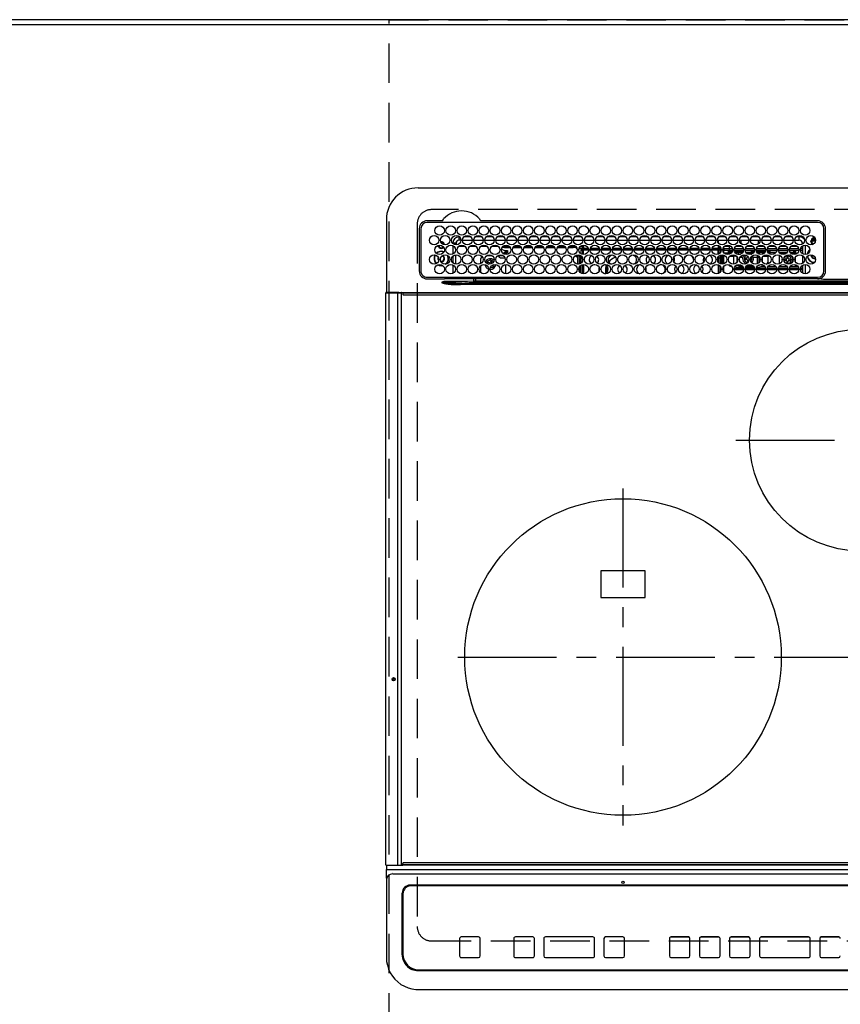
# Model space of a CAD drawing. Extents: x 0 to 26473, y -25 to 8845.
# Drawn here: x 2712 to 3231, y 6735 to 7357 of the extents above; entities that cross this region are included whole.
import ezdxf

# ---------------------------------------------------------------- set-up
doc = ezdxf.new("R2010")
doc.units = 0
doc.header["$LTSCALE"] = 50
doc.header["$MEASUREMENT"] = 0
doc.linetypes.add('CENTER', pattern=[2, 1.25, -0.25, 0.25, -0.25])
doc.linetypes.add('DASHED', pattern=[0.75, 0.5, -0.25])
doc.layers.get('DEFPOINTS').update_dxf_attribs({"color": 146, "linetype": 'CONTINUOUS'})
for name, color, linetype in [('111-壁仕上', 3, 'CONTINUOUS'), ('126-甲板', 2, 'CONTINUOUS'), ('150-機器', 8, 'CONTINUOUS')]:
    doc.layers.add(name, color=color, linetype=linetype)

# ---------------------------------------------------------------- blocks, each defined once
blk = doc.blocks.new('HT-F6S_H2')
at = {"layer": '126-甲板', "linetype": 'DASHED'}
for p, q in [((271, 282.65), (-271, 282.65)), ((-280, 273.65), (-280, -170.35)), ((-271, -179.35), (271, -179.35))]:
    blk.add_line(p, q, dxfattribs=at)
for centre, start, end in [((-271, 273.65), 90, 180), ((-271, -170.35), 180, 270)]:
    blk.add_arc(centre, 9, start, end, dxfattribs=at)
at = {"layer": '150-機器', "color": 13, "linetype": 'Continuous'}
for p, q in [((-279.5, 296.38), (279.5, 296.38)), ((-299.5, 276.38), (-299.5, 230.38)), ((-264.26, 275.6), (-273.7, 275.6)), ((-27, 274.58), (-273.7, 274.58)), ((-264.18, 275.6), (-264.26, 275.6)), ((-264.1, 275.61), (-264.18, 275.6)), ((-243.44, 274.58), (-243.41, 274.7)), ((-239.74, 275.6), (-239.9, 275.61)), ((-27, 275.6), (-239.74, 275.6)), ((-278.72, 270.58), (-278.72, 243.88)), ((-277.7, 270.58), (-277.7, 243.88)), ((-23, 243.88), (-23, 270.58)), ((-22, 243.88), (-21.98, 270.58)), ((-255.6, 261.38), (-257.6, 261.38)), ((-257.6, 261.38), (-257.6, 261.34)), ((-255.6, 260.34), (-255.6, 261.38)), ((-255.3, 262.43), (-255.3, 260.33)), ((-253.6, 263.38), (-253.6, 265.38)), ((-253.16, 265.38), (-253.6, 265.38)), ((-252.35, 263.38), (-253.6, 263.38)), ((-251.35, 263.38), (-245.35, 263.38)), ((-246.16, 265.38), (-250.54, 265.38)), ((-244.35, 263.38), (-238.35, 263.38)), ((-239.16, 265.38), (-243.54, 265.38)), ((-237.35, 263.38), (-231.35, 263.38)), ((-232.16, 265.38), (-236.54, 265.38)), ((-230.35, 263.38), (-224.35, 263.38)), ((-225.16, 265.38), (-229.54, 265.38)), ((-223.35, 263.38), (-217.35, 263.38)), ((-218.16, 265.38), (-222.54, 265.38)), ((-216.35, 263.38), (-210.35, 263.38)), ((-211.16, 265.38), (-215.54, 265.38)), ((-209.35, 263.38), (-203.35, 263.38)), ((-204.16, 265.38), (-208.54, 265.38)), ((-202.35, 263.38), (-196.35, 263.38)), ((-197.16, 265.38), (-201.54, 265.38)), ((-195.35, 263.38), (-189.35, 263.38)), ((-190.16, 265.38), (-194.54, 265.38)), ((-188.35, 263.38), (-182.35, 263.38)), ((-183.16, 265.38), (-187.54, 265.38)), ((-181.35, 263.38), (-175.35, 263.38)), ((-176.16, 265.38), (-180.54, 265.38)), ((-174.35, 263.38), (-168.35, 263.38)), ((-169.16, 265.38), (-173.54, 265.38)), ((-167.35, 263.38), (-161.35, 263.38)), ((-162.16, 265.38), (-166.54, 265.38)), ((-160.35, 263.38), (-154.35, 263.38)), ((-155.16, 265.38), (-159.54, 265.38)), ((-153.35, 263.38), (-147.35, 263.38)), ((-148.16, 265.38), (-152.54, 265.38)), ((-146.35, 263.38), (-140.35, 263.38)), ((-141.16, 265.38), (-145.54, 265.38)), ((-139.35, 263.38), (-133.35, 263.38)), ((-134.16, 265.38), (-138.54, 265.38)), ((-132.35, 263.38), (-126.35, 263.38)), ((-127.16, 265.38), (-131.54, 265.38)), ((-125.35, 263.38), (-119.35, 263.38)), ((-120.16, 265.38), (-124.54, 265.38)), ((-118.35, 263.38), (-112.35, 263.38)), ((-113.16, 265.38), (-117.54, 265.38)), ((-111.35, 263.38), (-105.35, 263.38)), ((-106.16, 265.38), (-110.54, 265.38)), ((-104.35, 263.38), (-98.35, 263.38)), ((-99.16, 265.38), (-103.54, 265.38)), ((-97.35, 263.38), (-91.35, 263.38)), ((-92.16, 265.38), (-96.54, 265.38)), ((-90.35, 263.38), (-84.35, 263.38)), ((-89.85, 263.38), (-89.85, 261.67)), ((-85.16, 265.38), (-89.54, 265.38)), ((-83.35, 263.38), (-77.35, 263.38)), ((-78.16, 265.38), (-82.54, 265.38)), ((-76.35, 263.38), (-70.35, 263.38)), ((-71.16, 265.38), (-75.54, 265.38)), ((-75.4, 261.14), (-75.4, 263.38)), ((-69.35, 263.38), (-63.35, 263.38)), ((-64.16, 265.38), (-68.54, 265.38)), ((-64.6, 263.38), (-64.6, 260.89)), ((-63.6, 263.38), (-63.6, 262.13)), ((-62.35, 263.38), (-56.35, 263.38)), ((-57.16, 265.38), (-61.54, 265.38)), ((-55.35, 263.38), (-49.35, 263.38)), ((-50.16, 265.38), (-54.54, 265.38)), ((-48.35, 263.38), (-42.35, 263.38)), ((-43.16, 265.38), (-47.54, 265.38)), ((-41.35, 263.38), (-38.6, 263.38)), ((-38.6, 265.38), (-40.54, 265.38)), ((-38.6, 263.38), (-38.6, 265.38)), ((-36.6, 261.38), (-36.6, 260.89)), ((-36.6, 261.38), (-36.07, 261.38)), ((-28.43, 262.65), (-31.41, 262.65)), ((-31.38, 263), (-31.16, 263)), ((-31.16, 262.2), (-31.38, 262.2)), ((-31.16, 263), (-30.75, 263)), ((-30.75, 262.2), (-31.16, 262.2)), ((-28.37, 263.65), (-30.46, 263.65)), ((-29.4, 264.76), (-29.4, 264.98)), ((-29.4, 264.35), (-29.4, 264.76)), ((-29.4, 264.65), (-28.66, 264.65)), ((-28.6, 264.35), (-28.52, 264.33)), ((-257.6, 259.95), (-257.6, 254.5)), ((-249.63, 259.25), (-254.07, 259.25)), ((-242.63, 259.25), (-247.07, 259.25)), ((-235.63, 259.25), (-240.07, 259.25)), ((-228.63, 259.25), (-233.07, 259.25)), ((-226.8, 257.69), (-226.8, 257.77)), ((-226.8, 257.69), (-224.8, 256.79)), ((-224.8, 258.75), (-226.43, 258.75)), ((-221.63, 259.25), (-226.07, 259.25)), ((-225.73, 254.89), (-224.5, 255.98)), ((-224.8, 259.25), (-224.8, 258.75)), ((-224.8, 258.75), (-221.27, 258.75)), ((-224.8, 256.79), (-223.3, 256.79)), ((-224.5, 256.79), (-224.5, 255.98)), ((-223.3, 255.87), (-224.5, 255.87)), ((-224.5, 254.3), (-224.5, 255.87)), ((-224, 255.43), (-223.3, 255.43)), ((-224, 254.23), (-224, 255.43)), ((-223.3, 256.79), (-223.2, 256.78)), ((-223.3, 255.43), (-223.3, 255.87)), ((-223.3, 255.87), (-223.2, 255.87)), ((-223.2, 255.43), (-223.3, 255.43)), ((-223.2, 256.78), (-223.11, 256.77)), ((-223.2, 255.87), (-223.11, 255.89)), ((-223.11, 255.44), (-223.2, 255.43)), ((-223.11, 256.77), (-223.02, 256.75)), ((-223.11, 255.89), (-223.02, 255.91)), ((-223.02, 255.46), (-223.11, 255.44)), ((-223.02, 256.75), (-222.95, 256.72)), ((-223.02, 255.91), (-222.95, 255.94)), ((-222.95, 255.49), (-223.02, 255.46)), ((-222.95, 256.72), (-222.88, 256.69)), ((-222.95, 255.94), (-222.88, 255.97)), ((-222.88, 255.53), (-222.95, 255.49)), ((-222.88, 256.69), (-222.84, 256.65)), ((-222.88, 255.97), (-222.84, 256.01)), ((-222.84, 255.57), (-222.88, 255.53)), ((-222.84, 256.65), (-222.81, 256.6)), ((-222.84, 256.01), (-222.81, 256.05)), ((-222.81, 255.61), (-222.84, 255.57)), ((-222.81, 256.6), (-222.8, 256.56)), ((-222.81, 256.05), (-222.8, 256.1)), ((-222.8, 255.65), (-222.81, 255.61)), ((-222.8, 255.65), (-222.8, 256.56)), ((-219.43, 258.75), (-214.27, 258.75)), ((-214.63, 259.25), (-219.07, 259.25)), ((-212.43, 258.75), (-207.27, 258.75)), ((-207.63, 259.25), (-212.07, 259.25)), ((-205.43, 258.75), (-200.27, 258.75)), ((-200.63, 259.25), (-205.07, 259.25)), ((-198.43, 258.75), (-193.27, 258.75)), ((-193.63, 259.25), (-198.07, 259.25)), ((-191.43, 258.75), (-186.27, 258.75)), ((-186.63, 259.25), (-191.07, 259.25)), ((-184.43, 258.75), (-181.4, 258.75)), ((-179.63, 259.25), (-184.07, 259.25)), ((-181.4, 258.75), (-181.4, 259.25)), ((-179.4, 258.75), (-181.4, 258.75)), ((-179.4, 258.96), (-179.4, 258.75)), ((-179.4, 258.12), (-179.4, 258.75)), ((-179.4, 258.57), (-179.39, 258.52)), ((-179.39, 258.08), (-179.4, 258.12)), ((-179.39, 258.52), (-179.36, 258.48)), ((-179.36, 258.04), (-179.39, 258.08)), ((-179.36, 258.48), (-179.32, 258.44)), ((-179.32, 258), (-179.36, 258.04)), ((-179.32, 258.44), (-179.25, 258.41)), ((-179.25, 257.96), (-179.32, 258)), ((-179.25, 258.41), (-179.18, 258.38)), ((-179.18, 257.93), (-179.25, 257.96)), ((-179.18, 258.38), (-179.09, 258.36)), ((-179.09, 257.91), (-179.18, 257.93)), ((-179.09, 258.36), (-179.07, 258.36)), ((-179, 257.9), (-179.09, 257.91)), ((-178.93, 257.9), (-179, 257.9)), ((-175.77, 257.9), (-177.77, 257.9)), ((-177.64, 258.34), (-175.3, 258.34)), ((-174.85, 259.25), (-177.07, 259.25)), ((-176.45, 254.69), (-176.45, 256.95)), ((-176.45, 256.95), (-175.45, 256.95)), ((-175.7, 259.25), (-175.7, 258.34)), ((-175.45, 257.95), (-175.45, 256.95)), ((-171.94, 257.95), (-175.45, 257.95)), ((-175.45, 254.29), (-175.45, 256.95)), ((-171.86, 256.95), (-175.45, 256.95)), ((-174.95, 256.35), (-175.35, 256.35)), ((-175.35, 256.35), (-175.35, 254.27)), ((-175.3, 257.95), (-175.3, 258.34)), ((-175.3, 258.34), (-174.85, 258.14)), ((-174.95, 254.23), (-174.95, 256.35)), ((-174.85, 256.35), (-174.95, 256.35)), ((-174.85, 260.23), (-174.85, 258.35)), ((-174.85, 257.95), (-174.85, 258.35)), ((-174.85, 258.35), (-172.07, 258.35)), ((-174.85, 256.35), (-174.85, 256.95)), ((-164.86, 256.95), (-170.84, 256.95)), ((-164.94, 257.95), (-170.76, 257.95)), ((-170.63, 258.35), (-165.07, 258.35)), ((-157.86, 256.95), (-163.84, 256.95)), ((-157.94, 257.95), (-163.76, 257.95)), ((-163.63, 258.35), (-158.07, 258.35)), ((-150.86, 256.95), (-156.84, 256.95)), ((-150.94, 257.95), (-156.76, 257.95)), ((-156.63, 258.35), (-151.07, 258.35)), ((-143.86, 256.95), (-149.84, 256.95)), ((-143.94, 257.95), (-149.76, 257.95)), ((-149.63, 258.35), (-144.07, 258.35)), ((-136.86, 256.95), (-142.84, 256.95)), ((-136.94, 257.95), (-142.76, 257.95)), ((-142.63, 258.35), (-137.07, 258.35)), ((-129.86, 256.95), (-135.84, 256.95)), ((-129.94, 257.95), (-135.76, 257.95)), ((-135.63, 258.35), (-130.07, 258.35)), ((-122.86, 256.95), (-128.84, 256.95)), ((-122.94, 257.95), (-128.76, 257.95)), ((-128.63, 258.35), (-123.07, 258.35)), ((-115.86, 256.95), (-121.84, 256.95)), ((-115.94, 257.95), (-121.76, 257.95)), ((-121.63, 258.35), (-116.07, 258.35)), ((-108.86, 256.95), (-114.84, 256.95)), ((-108.94, 257.95), (-114.76, 257.95)), ((-114.63, 258.35), (-109.07, 258.35)), ((-101.86, 256.95), (-107.84, 256.95)), ((-101.94, 257.95), (-107.76, 257.95)), ((-107.63, 258.35), (-102.07, 258.35)), ((-94.86, 256.95), (-100.84, 256.95)), ((-94.94, 257.95), (-100.76, 257.95)), ((-100.63, 258.35), (-95.07, 258.35)), ((-89.25, 256.95), (-93.84, 256.95)), ((-89.25, 257.95), (-93.76, 257.95)), ((-93.63, 258.35), (-89.85, 258.35)), ((-89.85, 260.06), (-89.85, 258.35)), ((-88.63, 259.25), (-89.85, 259.25)), ((-89.85, 258.65), (-88.21, 258.65)), ((-89.85, 258.35), (-89.85, 257.95)), ((-89.85, 256.35), (-89.85, 256.95)), ((-89.85, 256.35), (-89.75, 256.35)), ((-89.75, 256.35), (-89.35, 256.35)), ((-89.75, 254.44), (-89.75, 256.35)), ((-89.35, 256.35), (-89.35, 254.63)), ((-89.25, 255.16), (-89.35, 255.16)), ((-89.25, 257.95), (-89.25, 256.95)), ((-89.25, 254.69), (-89.25, 256.95)), ((-88.25, 256.95), (-89.25, 256.95)), ((-88.54, 257.65), (-87.88, 257.65)), ((-88.25, 255.73), (-88.25, 256.95)), ((-86.83, 257.55), (-86.5, 257.55)), ((-86.82, 257.65), (-86.2, 257.65)), ((-86.5, 257.55), (-86.5, 255.82)), ((-86.49, 258.65), (-86.32, 258.65)), ((-86.2, 258.15), (-82.7, 258.15)), ((-86.2, 258.15), (-86.2, 256.85)), ((-82.7, 256.85), (-86.2, 256.85)), ((-81.63, 259.25), (-86.07, 259.25)), ((-83.5, 255.16), (-86.02, 255.16)), ((-83.5, 256.85), (-83.5, 256.31)), ((-83.5, 256.31), (-83.5, 255.62)), ((-83.5, 256.31), (-80.99, 256.31)), ((-83.5, 255.62), (-81.32, 255.62)), ((-83.5, 255.62), (-83.5, 254.25)), ((-82.7, 258.15), (-82.7, 259.25)), ((-82.7, 256.85), (-82.7, 258.15)), ((-82.7, 258.15), (-81, 258.15)), ((-80.87, 256.85), (-82.7, 256.85)), ((-73.87, 256.85), (-79.83, 256.85)), ((-79.7, 258.15), (-74, 258.15)), ((-76.4, 259.25), (-79.07, 259.25)), ((-77.98, 256.81), (-78.09, 256.85)), ((-77.76, 256.71), (-77.98, 256.81)), ((-77.76, 256.71), (-77.76, 256.85)), ((-77.76, 255.89), (-77.76, 256.71)), ((-77.76, 254.72), (-77.76, 255.89)), ((-77.04, 256.85), (-77.04, 256.57)), ((-77.04, 256.57), (-77.04, 255.75)), ((-77.04, 256.57), (-73.92, 256.57)), ((-77.04, 255.75), (-77.04, 254.42)), ((-77.04, 255.75), (-74.24, 255.75)), ((-76.4, 259.25), (-76.4, 260.19)), ((-75.67, 259.98), (-76.4, 259.25)), ((-74.63, 259.25), (-76.4, 259.25)), ((-66.87, 256.85), (-72.83, 256.85)), ((-72.7, 258.15), (-67, 258.15)), ((-68.9, 255.65), (-72.4, 255.65)), ((-67.63, 259.25), (-72.07, 259.25)), ((-71.81, 254.95), (-71, 255.05)), ((-68.9, 256.85), (-68.9, 256.57)), ((-68.9, 256.57), (-68.9, 255.75)), ((-68.9, 256.57), (-66.92, 256.57)), ((-68.9, 255.75), (-68.9, 254.42)), ((-68.9, 255.75), (-67.24, 255.75)), ((-59.87, 256.85), (-65.83, 256.85)), ((-65.78, 256.57), (-64.96, 256.57)), ((-65.7, 258.15), (-60, 258.15)), ((-65.46, 255.75), (-64.96, 255.75)), ((-63.6, 259.25), (-65.07, 259.25)), ((-64.96, 256.57), (-64.96, 256.85)), ((-64.96, 255.75), (-64.96, 256.57)), ((-64.96, 255.09), (-64.96, 255.75)), ((-63.6, 259.25), (-64.24, 259.89)), ((-64.24, 256.85), (-64.24, 256.71)), ((-64.02, 256.81), (-64.24, 256.71)), ((-64.24, 256.71), (-64.24, 255.89)), ((-64.24, 255.89), (-64.24, 254.72)), ((-63.91, 256.85), (-64.02, 256.81)), ((-63.6, 260.13), (-63.6, 259.25)), ((-60.63, 259.25), (-63.6, 259.25)), ((-62.1, 256.85), (-62.1, 256.31)), ((-62.1, 256.31), (-62.1, 255.62)), ((-62.1, 256.31), (-59.99, 256.31)), ((-62.1, 255.62), (-60.32, 255.62)), ((-62.1, 255.62), (-62.1, 254.32)), ((-52.87, 256.85), (-58.83, 256.85)), ((-58.71, 256.31), (-58.5, 256.31)), ((-58.7, 258.15), (-53, 258.15)), ((-58.5, 256.85), (-58.5, 256.31)), ((-58.5, 256.65), (-58.25, 256.65)), ((-58.5, 256.31), (-58.5, 255.82)), ((-58.25, 255.65), (-58.4, 255.65)), ((-58.25, 255.65), (-58.25, 256.65)), ((-58.25, 256.65), (-57.25, 256.65)), ((-57.25, 255.65), (-58.25, 255.65)), ((-53.63, 259.25), (-58.07, 259.25)), ((-57.25, 256.65), (-57.25, 255.65)), ((-52.91, 256.65), (-57.25, 256.65)), ((-57.25, 255.65), (-53.3, 255.65)), ((-45.87, 256.85), (-51.83, 256.85)), ((-45.91, 256.65), (-51.79, 256.65)), ((-51.7, 258.15), (-46, 258.15)), ((-51.4, 255.65), (-46.3, 255.65)), ((-51.07, 255.63), (-51.13, 255.65)), ((-46.63, 259.25), (-51.07, 259.25)), ((-51.03, 255.57), (-51.07, 255.63)), ((-51.01, 255.46), (-51.03, 255.57)), ((-51, 255.32), (-51.01, 255.46)), ((-51, 255.15), (-51, 255.32)), ((-51, 255.14), (-51, 255.15)), ((-46.69, 255.15), (-51, 255.15)), ((-38.87, 256.85), (-44.83, 256.85)), ((-42, 256.65), (-44.79, 256.65)), ((-44.7, 258.15), (-39, 258.15)), ((-44.4, 255.65), (-42, 255.65)), ((-39.63, 259.25), (-44.07, 259.25)), ((-41, 255.15), (-44.01, 255.15)), ((-42, 255.65), (-42, 256.65)), ((-42, 256.65), (-41, 256.65)), ((-41, 255.65), (-42, 255.65)), ((-41, 256.65), (-41, 255.65)), ((-41, 255.65), (-41, 255.15)), ((-41, 254.35), (-41, 255.15)), ((-36.6, 256.85), (-37.83, 256.85)), ((-37.7, 258.15), (-36.6, 258.15)), ((-36.6, 259.25), (-37.07, 259.25)), ((-36.6, 259.66), (-36.6, 254.79)), ((-34.6, 254.24), (-34.6, 260.22)), ((-266.55, 251.75), (-266.51, 252.1)), ((-266.42, 251.08), (-266.55, 251.75)), ((-266.36, 250.95), (-266.42, 251.08)), ((-264.8, 249.65), (-264.96, 249.66)), ((-257.6, 253.11), (-257.6, 249.14)), ((-255.6, 248.14), (-255.6, 254.12)), ((-238.82, 252.73), (-239.8, 251.75)), ((-239.8, 248.56), (-239.8, 251.75)), ((-235.81, 253.75), (-232.89, 253.75)), ((-235.34, 249.27), (-235.62, 248.52)), ((-234.5, 248.95), (-235.34, 249.27)), ((-233.53, 250.07), (-233.85, 249.23)), ((-232.78, 249.79), (-233.53, 250.07)), ((-233.1, 248.95), (-232.78, 249.79)), ((-227.5, 252.25), (-228.93, 253.68)), ((-228.81, 253.75), (-225.89, 253.75)), ((-227.5, 252.25), (-224.57, 252.25)), ((-225.51, 254.73), (-224.5, 254.73)), ((-179.4, 253.13), (-179.39, 253.17)), ((-179.4, 252.9), (-179.4, 253.13)), ((-179.39, 252.86), (-179.4, 252.9)), ((-179.39, 253.17), (-179.36, 253.22)), ((-179.36, 252.82), (-179.39, 252.86)), ((-179.36, 253.22), (-179.32, 253.26)), ((-179.32, 252.78), (-179.36, 252.82)), ((-179.32, 253.26), (-179.25, 253.29)), ((-179.25, 252.74), (-179.32, 252.78)), ((-179.25, 253.29), (-179.18, 253.32)), ((-179.18, 252.71), (-179.25, 252.74)), ((-179.18, 253.32), (-179.09, 253.34)), ((-179.09, 252.69), (-179.18, 252.71)), ((-179.09, 253.34), (-179, 253.35)), ((-179, 252.68), (-179.09, 252.69)), ((-179, 253.35), (-178.9, 253.36)), ((-178.9, 252.68), (-179, 252.68)), ((-176.45, 253.36), (-178.9, 253.36)), ((-178.9, 253.12), (-178.9, 252.68)), ((-178.9, 253.12), (-178.3, 253.12)), ((-178.8, 252.68), (-178.9, 252.68)), ((-178.8, 252.68), (-178.8, 248.16)), ((-178.3, 248.13), (-178.3, 253.12)), ((-177.3, 253.36), (-177.3, 253.19)), ((-177.3, 253.19), (-176.8, 253.19)), ((-177.3, 252.37), (-177.3, 253.19)), ((-176.8, 252.37), (-177.3, 252.37)), ((-177.3, 252.37), (-177.3, 251.83)), ((-176.8, 251.83), (-177.3, 251.83)), ((-177.3, 248.32), (-177.3, 251.83)), ((-176.8, 253.36), (-176.8, 253.19)), ((-176.8, 253.19), (-176.8, 252.37)), ((-176.8, 252.37), (-176.8, 251.83)), ((-176.8, 251.83), (-176.8, 248.56)), ((-176.45, 251.95), (-176.45, 253.45)), ((-176.45, 248.81), (-176.45, 251.95)), ((-176.45, 251.95), (-175.46, 251.95)), ((-175.45, 250.36), (-175.45, 251.95)), ((-158.3, 250.34), (-159, 249.55)), ((-157.74, 250.86), (-158.3, 250.34)), ((-89.75, 249.33), (-89.75, 252.93)), ((-89.35, 253.36), (-89.35, 248.89)), ((-89.25, 251.95), (-89.25, 253.45)), ((-88.25, 251.95), (-89.25, 251.95)), ((-89.25, 248.81), (-89.25, 251.95)), ((-88.25, 251.95), (-88.25, 253.99)), ((-88.25, 248.27), (-88.25, 251.95)), ((-87.8, 254.09), (-87.8, 248.16)), ((-87.3, 248.13), (-87.3, 254.13)), ((-87, 248.15), (-87, 254.11)), ((-86.5, 254), (-86.5, 248.25)), ((-82.47, 253.25), (-79.9, 253.25)), ((-79.9, 253.25), (-79.9, 254.09)), ((-79.9, 248.16), (-79.9, 253.25)), ((-77.76, 254.37), (-77.76, 254.72)), ((-77.76, 249.62), (-77.76, 252.64)), ((-77.04, 254.42), (-75.79, 254.42)), ((-77.04, 254.42), (-77.04, 254.23)), ((-75.96, 252.6), (-74.26, 252.6)), ((-71.9, 252.05), (-72.8, 252.05)), ((-72.8, 252.05), (-72.8, 251.25)), ((-72.8, 251.25), (-71.9, 251.25)), ((-71.4, 253.41), (-71.4, 252.55)), ((-71.4, 250.75), (-71.4, 249.85)), ((-71.4, 249.85), (-70.64, 249.85)), ((-70.6, 249.93), (-70.6, 250.75)), ((-69.35, 251.25), (-69.2, 251.25)), ((-69.2, 251.25), (-69.2, 252.05)), ((-69.2, 252.05), (-69.2, 252.05)), ((-68.9, 254.42), (-68.9, 254.38)), ((-68.9, 254.42), (-68.79, 254.42)), ((-67.74, 252.6), (-64.96, 252.6)), ((-64.96, 252.6), (-64.96, 253.78)), ((-64.96, 248.47), (-64.96, 252.6)), ((-64.32, 254.65), (-64.35, 254.63)), ((-64.24, 254.72), (-64.32, 254.65)), ((-64.24, 254.72), (-64.24, 254.57)), ((-64.24, 253.26), (-64.24, 252.76)), ((-64.02, 252.87), (-64.24, 252.76)), ((-64.24, 252.76), (-64.24, 248.99)), ((-63.94, 252.91), (-64.02, 252.87)), ((-62.1, 252.33), (-62.1, 249.93)), ((-61.47, 253.25), (-58.5, 253.25)), ((-58.5, 254), (-58.5, 253.25)), ((-58.5, 253.25), (-58.5, 249.55)), ((-58.5, 249.55), (-58.5, 248.46)), ((-51, 248.45), (-51, 253.81)), ((-49.39, 251.23), (-49.37, 251.43)), ((-49.39, 250.66), (-49.39, 251.23)), ((-46.9, 251.35), (-47.8, 251.35)), ((-47.8, 251.35), (-47.8, 250.55)), ((-47.8, 250.55), (-46.9, 250.55)), ((-46.4, 252.75), (-46.4, 251.85)), ((-45.6, 252.75), (-46.4, 252.75)), ((-46.4, 250.05), (-46.4, 249.15)), ((-46.4, 249.15), (-45.6, 249.15)), ((-45.6, 251.85), (-45.6, 252.75)), ((-45.6, 249.15), (-45.6, 250.05)), ((-44.2, 251.35), (-45.1, 251.35)), ((-45.1, 250.55), (-44.2, 250.55)), ((-44.2, 250.55), (-44.2, 251.35)), ((-41, 249.72), (-41, 252.53)), ((-36.6, 253.56), (-36.6, 248.69)), ((-30.75, 253.75), (-30.72, 254.06)), ((-267.09, 247.76), (-266.1, 247.34)), ((-266.85, 247.86), (-266.04, 247.53)), ((-266.1, 247.34), (-264.8, 247.15)), ((-266.04, 247.53), (-264.8, 247.35)), ((-264.8, 247.35), (-264.04, 247.42)), ((-264.8, 247.15), (-263.84, 247.25)), ((-257.6, 247.75), (-257.6, 242.3)), ((-239.8, 242.75), (-239.8, 247.31)), ((-235.62, 248.52), (-234.78, 248.2)), ((-234.78, 248.2), (-234.7, 248.16)), ((-234.7, 248.16), (-234.68, 248.15)), ((-232.69, 247.39), (-232.26, 247.23)), ((-232.26, 247.23), (-232.05, 247.78)), ((-231.47, 247.91), (-231.56, 247.39)), ((-224, 242.03), (-224, 248.02)), ((-178.51, 248.13), (-178.3, 248.13)), ((-178.3, 248.13), (-178.3, 248.13)), ((-177.3, 243.3), (-177.3, 246.76)), ((-176.8, 247.31), (-176.8, 242.75)), ((-176.45, 242.49), (-176.45, 247.57)), ((-175.45, 242.09), (-175.45, 247.97)), ((-175.35, 247.99), (-175.35, 247.4)), ((-175.35, 247.4), (-174.95, 247.4)), ((-175.35, 247.4), (-175.35, 242.07)), ((-174.95, 247.4), (-174.95, 248.03)), ((-174.95, 247.4), (-174.95, 242.03)), ((-168.51, 247.95), (-168.35, 247.95)), ((-168.35, 247.95), (-167.69, 248.02)), ((-160.91, 246.95), (-161.09, 245.72)), ((-160.09, 246.61), (-161.09, 245.72)), ((-161.09, 245.72), (-161.09, 242.23)), ((-160.73, 247.47), (-160.91, 246.95)), ((-160.08, 246.91), (-160.09, 246.61)), ((-160.09, 246.61), (-160.09, 242.97)), ((-133.01, 248.02), (-132.35, 247.95)), ((-132.35, 247.95), (-132.19, 247.95)), ((-89.75, 247.4), (-89.75, 247.82)), ((-89.35, 247.4), (-89.75, 247.4)), ((-89.75, 247.4), (-89.75, 242.24)), ((-89.35, 247.63), (-89.35, 247.4)), ((-89.35, 247.4), (-89.35, 242.43)), ((-89.25, 242.49), (-89.25, 247.57)), ((-88.25, 243.53), (-88.25, 246.52)), ((-86.5, 246.43), (-86.5, 243.62)), ((-81.5, 246.89), (-81.5, 246.79)), ((-81.42, 246.79), (-81.5, 246.79)), ((-78.84, 244.65), (-79.83, 244.65)), ((-79.78, 245.65), (-78.84, 245.65)), ((-79.37, 246.65), (-79.3, 246.65)), ((-79.36, 246.68), (-79.32, 246.66)), ((-79.32, 246.66), (-79.24, 246.62)), ((-78.84, 244.65), (-78.84, 245.65)), ((-78.84, 245.65), (-73.92, 245.65)), ((-73.87, 244.65), (-78.84, 244.65)), ((-77.76, 247.39), (-77.76, 247.89)), ((-74.06, 246.13), (-77.1, 246.13)), ((-77.04, 248.02), (-77.04, 247.22)), ((-77.04, 247.22), (-74.8, 247.22)), ((-66.87, 244.65), (-72.83, 244.65)), ((-72.78, 245.65), (-66.92, 245.65)), ((-67.06, 246.13), (-72.64, 246.13)), ((-71.9, 247.22), (-67.8, 247.22)), ((-59.87, 244.65), (-65.83, 244.65)), ((-65.78, 245.65), (-59.92, 245.65)), ((-64.9, 246.13), (-65.64, 246.13)), ((-64.24, 247.68), (-64.24, 247.39)), ((-62.7, 246.65), (-60.33, 246.65)), ((-62.1, 247.93), (-62.1, 247.88)), ((-62.1, 247.88), (-61.91, 247.88)), ((-60.5, 246.79), (-62.04, 246.79)), ((-60.5, 246.79), (-60.5, 246.89)), ((-60.42, 246.79), (-60.5, 246.79)), ((-52.87, 244.65), (-58.83, 244.65)), ((-58.78, 245.65), (-52.92, 245.65)), ((-58.5, 248.46), (-58.52, 248.25)), ((-58.37, 246.65), (-53.33, 246.65)), ((-45.87, 244.65), (-51.83, 244.65)), ((-51.78, 245.65), (-45.92, 245.65)), ((-51.37, 246.65), (-46.33, 246.65)), ((-51, 246.65), (-51, 247.12)), ((-38.87, 244.65), (-44.83, 244.65)), ((-44.78, 245.65), (-38.92, 245.65)), ((-44.37, 246.65), (-39.33, 246.65)), ((-41, 246.65), (-41, 247.9)), ((-36.6, 244.65), (-37.83, 244.65)), ((-37.78, 245.65), (-36.6, 245.65)), ((-37.37, 246.65), (-36.6, 246.65)), ((-36.6, 247.46), (-36.6, 242.59)), ((-34.6, 242.04), (-34.6, 248.02)), ((-273.7, 239.88), (-27, 239.88)), ((-273.7, 238.85), (-264.45, 238.85)), ((-264.45, 238.85), (-262.84, 238.88)), ((-264.45, 236.88), (-264.45, 236.36)), ((-262.95, 237.38), (-252.59, 237.55)), ((-244.45, 237.52), (-262.95, 236.41)), ((-262.95, 236.41), (-262.95, 237.38)), ((-262.84, 239.79), (-262.84, 239.88)), ((-262.84, 238.88), (-262.84, 239.02)), ((-262.32, 238.88), (-262.84, 238.88)), ((-244.36, 238.88), (-262.32, 238.88)), ((-252.65, 236.24), (-244.37, 236.73)), ((-252.59, 237.55), (-244.45, 237.68)), ((-244.45, 237.68), (-244.45, 237.52)), ((-244.45, 237.68), (-242.95, 237.68)), ((-242.95, 238.88), (-244.36, 238.88)), ((-242.95, 237.68), (-242.95, 238.88)), ((-146.93, 238.88), (-242.95, 238.88)), ((-242.95, 237.56), (-242.95, 237.68)), ((-242.95, 237.68), (-106.9, 237.68)), ((-242.95, 237.56), (242.95, 237.56)), ((-242.95, 237.56), (-242.95, 236.78)), ((242.95, 236.78), (-242.95, 236.78)), ((-239.8, 239.75), (-239.8, 239.88)), ((-239.8, 239.75), (-238.93, 238.88)), ((-224, 238.88), (-224, 239.88)), ((-178.8, 239.88), (-178.8, 238.88)), ((-178.3, 238.88), (-178.3, 239.88)), ((-177.3, 238.88), (-177.3, 239.88)), ((-176.8, 239.88), (-176.8, 238.88)), ((-176.45, 239.18), (-176.45, 239.88)), ((-176.35, 238.98), (-176.35, 238.88)), ((-175.45, 238.85), (-175.45, 239.88)), ((-175.35, 239.88), (-175.35, 238.88)), ((-174.95, 239.88), (-174.95, 238.88)), ((-24.72, 238.88), (-146.93, 238.88)), ((-106.9, 237.68), (0, 237.68)), ((-89.75, 239.88), (-89.75, 238.88)), ((-89.35, 239.88), (-89.35, 238.88)), ((-89.25, 238.85), (-89.25, 239.88)), ((-88.35, 238.98), (-88.35, 238.88)), ((-88.25, 239.18), (-88.25, 239.88)), ((-87.8, 239.88), (-87.8, 238.88)), ((-87.3, 238.88), (-87.3, 239.88)), ((-87, 238.88), (-87, 239.88)), ((-86.5, 239.88), (-86.5, 238.88)), ((-34.6, 239.88), (-34.6, 238.88)), ((-27, 239.88), (-27, 239.78)), ((-27, 239.02), (-27, 238.88)), ((-21.98, 238.79), (0, 238.79)), ((-297.9, 230.38), (-299.6, 230.38)), ((-292.17, 230.38), (-297.9, 230.38)), ((-297.9, 230.08), (-297.9, 230.38)), ((-291.82, 230.38), (-292.17, 230.38)), ((-292.17, 230.08), (-292.17, 230.38)), ((-291.81, 230.38), (-291.82, 230.38)), ((-291.79, 230.37), (-291.82, 230.38)), ((-291.81, 230.38), (-289.1, 230.38)), ((-291.76, 230.35), (-291.79, 230.37)), ((-291.73, 230.33), (-291.76, 230.35)), ((-291.71, 230.29), (-291.73, 230.33)), ((-291.69, 230.24), (-291.71, 230.29)), ((-291.68, 230.19), (-291.69, 230.24)), ((-291.67, 230.14), (-291.68, 230.19)), ((-290.02, 230.37), (-290.05, 230.38)), ((-289.99, 230.35), (-290.02, 230.37)), ((-289.97, 230.33), (-289.99, 230.35)), ((-289.94, 230.29), (-289.97, 230.33)), ((-289.93, 230.24), (-289.94, 230.29)), ((-289.91, 230.19), (-289.93, 230.24)), ((-289.9, 230.14), (-289.91, 230.19)), ((-289.1, 230.38), (289.1, 230.38)), ((-289.1, 230.38), (-289.1, 229.88)), ((-264.42, 236.35), (-264.45, 236.36)), ((-264.45, 236.36), (-264.42, 236.35)), ((-262.94, 236.18), (-264.42, 236.35)), ((-264.42, 236.35), (-263.01, 235.92)), ((-263, 235.95), (-263.01, 235.92)), ((-262.99, 235.98), (-263, 235.95)), ((-262.98, 236.02), (-262.99, 235.98)), ((-262.97, 236.05), (-262.98, 236.02)), ((-262.96, 236.08), (-262.97, 236.05)), ((-262.95, 236.15), (-262.96, 236.12)), ((-262.96, 236.12), (-262.96, 236.08)), ((-262.94, 236.18), (-262.95, 236.15)), ((-252.65, 236.24), (252.65, 236.24)), ((-252.65, 236.24), (-252.65, 235.3)), ((252.65, 235.3), (-252.65, 235.3)), ((-299.9, -131.32), (-299.9, 230.08)), ((-299.9, 230.08), (-297.9, 230.08)), ((-297.9, 230.08), (-292.17, 230.08)), ((-292.17, 230.08), (-291.67, 230.08)), ((-292.17, -131.32), (-292.17, 230.08)), ((-291.67, 230.08), (-291.67, 230.14)), ((-291.67, 230.08), (-289.9, 230.08)), ((-289.9, 230.08), (-289.9, 230.14)), ((-289.9, -131.32), (-289.9, 230.08)), ((289.1, 229.88), (-289.1, 229.88)), ((-289.1, 229.88), (-289.1, 229.18)), ((-288.8, 228.88), (288.8, 228.88)), ((-136, 54.5), (-164, 54.5)), ((-164, 54.5), (-164, 37.5)), ((-136, 37.5), (-136, 54.5)), ((-164, 37.5), (-136, 37.5)), ((-289.1, -131.12), (-289.1, -130.42)), ((288.8, -130.12), (-288.8, -130.12)), ((-299.6, -131.62), (-297.9, -131.62)), ((-299.5, -131.62), (-299.5, -134.29)), ((-299.5, -134.29), (-297.5, -134.29)), ((-299.5, -139.83), (-299.5, -134.29)), ((-297.9, -131.62), (-292.17, -131.62)), ((-297.5, -134.29), (297.5, -134.29)), ((-295.5, -136.14), (-295.52, -136.07)), ((-292.17, -131.32), (-292.17, -131.62)), ((-292.17, -131.62), (-291.82, -131.62)), ((-291.82, -131.62), (-291.81, -131.62)), ((-291.79, -131.62), (-291.82, -131.62)), ((-291.81, -131.62), (-289.1, -131.62)), ((-290.05, -131.62), (-290.02, -131.62)), ((-290.02, -131.62), (-289.99, -131.6)), ((-289.99, -131.6), (-289.97, -131.57)), ((-289.97, -131.57), (-289.94, -131.53)), ((-289.94, -131.53), (-289.93, -131.49)), ((-289.93, -131.49), (-289.91, -131.44)), ((-289.91, -131.44), (-289.9, -131.38)), ((-289.9, -131.38), (-289.9, -131.32)), ((-289.1, -131.12), (289.1, -131.12)), ((-289.1, -131.62), (-289.1, -131.12)), ((289.1, -131.62), (-289.1, -131.62)), ((-299.5, -139.83), (-299.5, -140.76)), ((-299.5, -140.76), (-299.5, -188.39)), ((-295.5, -137.07), (295.5, -137.07)), ((-289.5, -188.13), (-289.5, -149.14)), ((284.5, -144.14), (-284.5, -144.14)), ((-284, -144.64), (-284, -144.65)), ((284, -144.64), (-284, -144.64)), ((284, -144.65), (-284, -144.65)), ((-289, -149.64), (-289, -149.65)), ((-289, -149.65), (-289, -187.64)), ((-253.25, -177.89), (-253.25, -177.87)), ((-253.25, -177.89), (-253.25, -188.88)), ((-241.25, -176.87), (-252.25, -176.87)), ((-252.25, -176.89), (-252.25, -176.87)), ((-241.25, -176.89), (-252.25, -176.89)), ((-241.25, -176.89), (-241.25, -176.87)), ((-240.25, -177.89), (-240.25, -177.87)), ((-240.25, -188.88), (-240.25, -177.89)), ((-219, -177.89), (-219, -177.87)), ((-219, -177.89), (-219, -188.88)), ((-207, -176.87), (-218, -176.87)), ((-218, -176.89), (-218, -176.87)), ((-207, -176.89), (-218, -176.89)), ((-207, -176.89), (-207, -176.87)), ((-206, -177.89), (-206, -177.87)), ((-206, -188.88), (-206, -177.89)), ((-200, -177.89), (-200, -177.87)), ((-200, -177.89), (-200, -188.88)), ((-169, -176.87), (-199, -176.87)), ((-199, -176.89), (-199, -176.87)), ((-169, -176.89), (-199, -176.89)), ((-169, -176.89), (-169, -176.87)), ((-168, -177.89), (-168, -177.87)), ((-168, -188.88), (-168, -177.89)), ((-162, -177.89), (-162, -177.87)), ((-162, -177.89), (-162, -188.88)), ((-150, -176.87), (-161, -176.87)), ((-161, -176.89), (-161, -176.87)), ((-150, -176.89), (-161, -176.89)), ((-150, -176.89), (-150, -176.87)), ((-149, -177.89), (-149, -177.87)), ((-149, -188.88), (-149, -177.89)), ((-120.66, -177.9), (-120.66, -177.88)), ((-120.66, -177.9), (-120.66, -188.89)), ((-108.66, -176.88), (-119.66, -176.88)), ((-119.66, -176.9), (-119.66, -176.88)), ((-108.66, -176.9), (-119.66, -176.9)), ((-108.66, -176.9), (-108.66, -176.88)), ((-107.66, -177.9), (-107.66, -177.88)), ((-107.66, -188.89), (-107.66, -177.9)), ((-101.66, -177.9), (-101.66, -177.88)), ((-101.66, -177.9), (-101.66, -188.89)), ((-89.66, -176.88), (-100.66, -176.88)), ((-100.66, -176.9), (-100.66, -176.88)), ((-89.66, -176.9), (-100.66, -176.9)), ((-89.66, -176.9), (-89.66, -176.88)), ((-88.66, -177.9), (-88.66, -177.88)), ((-88.66, -188.89), (-88.66, -177.9)), ((-82.66, -177.9), (-82.66, -177.88)), ((-82.66, -177.9), (-82.66, -188.89)), ((-70.66, -176.88), (-81.66, -176.88)), ((-81.66, -176.9), (-81.66, -176.88)), ((-70.66, -176.9), (-81.66, -176.9)), ((-70.66, -176.9), (-70.66, -176.88)), ((-69.66, -177.9), (-69.66, -177.88)), ((-69.66, -188.89), (-69.66, -177.9)), ((-63.66, -177.9), (-63.66, -177.88)), ((-63.66, -177.9), (-63.66, -188.89)), ((-32.66, -176.88), (-62.66, -176.88)), ((-62.66, -176.9), (-62.66, -176.88)), ((-32.66, -176.9), (-62.66, -176.9)), ((-32.66, -176.9), (-32.66, -176.88)), ((-31.66, -177.9), (-31.66, -177.88)), ((-31.66, -188.89), (-31.66, -177.9)), ((-25.66, -177.9), (-25.66, -177.88)), ((-25.66, -177.9), (-25.66, -188.89)), ((-13.66, -176.88), (-24.66, -176.88)), ((-24.66, -176.9), (-24.66, -176.88)), ((-13.66, -176.9), (-24.66, -176.9)), ((-13.66, -176.9), (-13.66, -176.88)), ((-299.5, -188.39), (-299.5, -189.78)), ((-252.25, -189.88), (-241.25, -189.88)), ((-218, -189.88), (-207, -189.88)), ((-199, -189.88), (-169, -189.88)), ((-161, -189.88), (-150, -189.88)), ((-119.66, -189.89), (-108.66, -189.89)), ((-100.66, -189.89), (-89.66, -189.89)), ((-81.66, -189.89), (-70.66, -189.89)), ((-62.66, -189.89), (-32.66, -189.89)), ((-24.66, -189.89), (-13.66, -189.89)), ((-279.5, -198.12), (279.5, -198.12)), ((-279, -197.64), (279, -197.64)), ((-279.5, -210.03), (279.5, -210.03)), ((-279.5, -210.03), (-279.5, -210.05))]:
    blk.add_line(p, q, dxfattribs=at)
at = {"layer": '150-機器', "color": 161, "linetype": 'CENTER'}
for p, q in [((-78.76, 137), (77.2, 137)), ((-150, 106.45), (-150, -106.45)), ((-254.4, 0), (250, 0))]:
    blk.add_line(p, q, dxfattribs=at)
at = {"layer": '150-機器', "color": 13, "linetype": 'Continuous'}
for points in [[(-264.45, 236.36), (-262.95, 236.41)], [(-242.95, 237.56), (-244.45, 237.52)], [(-242.95, 236.78), (-244.37, 236.73)], [(-263.01, 235.92), (-261.97, 235.72), (-260.5, 235.55), (-258.62, 235.43), (-256.37, 235.34), (-253.76, 235.3), (-252.65, 235.3)], [(-262.94, 236.18), (-261.91, 236.12), (-260.45, 236.1), (-258.59, 236.1), (-256.35, 236.14), (-253.76, 236.2), (-252.65, 236.24)], [(-299.5, -189.78), (-299.34, -192.31), (-298.88, -194.79), (-298.11, -197.2), (-297.05, -199.49), (-295.72, -201.63), (-294.13, -203.58), (-292.32, -205.32), (-290.31, -206.82), (-288.12, -208.05), (-285.81, -209), (-283.39, -209.64), (-280.91, -209.98), (-279.5, -210.03)]]:
    blk.add_lwpolyline(points, dxfattribs=at)
for centre, radius in [((-265.85, 269.43), 3), ((-258.85, 269.43), 3), ((-251.85, 269.43), 3), ((-244.85, 269.43), 3), ((-237.85, 269.43), 3), ((-230.85, 269.43), 3), ((-223.85, 269.43), 3), ((-216.85, 269.43), 3), ((-209.85, 269.43), 3), ((-202.85, 269.43), 3), ((-195.85, 269.43), 3), ((-188.85, 269.43), 3), ((-181.85, 269.43), 3), ((-174.85, 269.43), 3), ((-167.85, 269.43), 3), ((-160.85, 269.43), 3), ((-153.85, 269.43), 3), ((-146.85, 269.43), 3), ((-139.85, 269.43), 3), ((-132.85, 269.43), 3), ((-125.85, 269.43), 3), ((-118.85, 269.43), 3), ((-111.85, 269.43), 3), ((-104.85, 269.43), 3), ((-97.85, 269.43), 3), ((-90.85, 269.43), 3), ((-83.85, 269.43), 3), ((-76.85, 269.43), 3), ((-69.85, 269.43), 3), ((-62.85, 269.43), 3), ((-55.85, 269.43), 3), ((-48.85, 269.43), 3), ((-41.85, 269.43), 3), ((-34.85, 269.43), 3), ((-269.35, 263.33), 3), ((-262.35, 263.33), 3), ((-255.35, 263.33), 3), ((-248.35, 263.33), 3), ((-241.35, 263.33), 3), ((-234.35, 263.33), 3), ((-227.35, 263.33), 3), ((-220.35, 263.33), 3), ((-213.35, 263.33), 3), ((-206.35, 263.33), 3), ((-199.35, 263.33), 3), ((-192.35, 263.33), 3), ((-185.35, 263.33), 3), ((-178.35, 263.33), 3), ((-171.35, 263.33), 3), ((-164.35, 263.33), 3), ((-157.35, 263.33), 3), ((-150.35, 263.33), 3), ((-143.35, 263.33), 3), ((-136.35, 263.33), 3), ((-129.35, 263.33), 3), ((-122.35, 263.33), 3), ((-115.35, 263.33), 3), ((-108.35, 263.33), 3), ((-101.35, 263.33), 3), ((-94.35, 263.33), 3), ((-87.35, 263.33), 3), ((-80.35, 263.33), 3), ((-73.35, 263.33), 3), ((-66.35, 263.33), 3), ((-59.35, 263.33), 3), ((-52.35, 263.33), 3), ((-45.35, 263.33), 3), ((-38.35, 263.33), 3), ((-31.35, 263.33), 3), ((-265.85, 257.23), 3), ((-258.85, 257.23), 3), ((-251.85, 257.23), 3), ((-244.85, 257.23), 3), ((-237.85, 257.23), 3), ((-230.85, 257.23), 3), ((-223.85, 257.23), 3), ((-216.85, 257.23), 3), ((-209.85, 257.23), 3), ((-202.85, 257.23), 3), ((-195.85, 257.23), 3), ((-188.85, 257.23), 3), ((-181.85, 257.23), 3), ((-174.85, 257.23), 3), ((-167.85, 257.23), 3), ((-160.85, 257.23), 3), ((-153.85, 257.23), 3), ((-146.85, 257.23), 3), ((-139.85, 257.23), 3), ((-132.85, 257.23), 3), ((-125.85, 257.23), 3), ((-118.85, 257.23), 3), ((-111.85, 257.23), 3), ((-104.85, 257.23), 3), ((-97.85, 257.23), 3), ((-90.85, 257.23), 3), ((-83.85, 257.23), 3), ((-76.85, 257.23), 3), ((-69.85, 257.23), 3), ((-62.85, 257.23), 3), ((-55.85, 257.23), 3), ((-48.85, 257.23), 3), ((-41.85, 257.23), 3), ((-34.85, 257.23), 3), ((-269.35, 251.13), 3), ((-262.35, 251.13), 3), ((-255.35, 251.13), 3), ((-248.35, 251.13), 3), ((-241.35, 251.13), 3), ((-234.35, 251.13), 3), ((-227.35, 251.13), 3), ((-220.35, 251.13), 3), ((-213.35, 251.13), 3), ((-206.35, 251.13), 3), ((-199.35, 251.13), 3), ((-192.35, 251.13), 3), ((-185.35, 251.13), 3), ((-178.35, 251.13), 3), ((-171.35, 251.13), 3), ((-164.35, 251.13), 3), ((-157.35, 251.13), 3), ((-150.35, 251.13), 3), ((-143.35, 251.13), 3), ((-136.35, 251.13), 3), ((-129.35, 251.13), 3), ((-122.35, 251.13), 3), ((-115.35, 251.13), 3), ((-108.35, 251.13), 3), ((-101.35, 251.13), 3), ((-94.35, 251.13), 3), ((-87.35, 251.13), 3), ((-80.35, 251.13), 3), ((-73.35, 251.13), 3), ((-66.35, 251.13), 3), ((-59.35, 251.13), 3), ((-52.35, 251.13), 3), ((-45.35, 251.13), 3), ((-38.35, 251.13), 3), ((-31.35, 251.13), 3), ((-265.85, 245.03), 3), ((-258.85, 245.03), 3), ((-251.85, 245.03), 3), ((-244.85, 245.03), 3), ((-237.85, 245.03), 3), ((-230.85, 245.03), 3), ((-223.85, 245.03), 3), ((-216.85, 245.03), 3), ((-209.85, 245.03), 3), ((-202.85, 245.03), 3), ((-195.85, 245.03), 3), ((-188.85, 245.03), 3), ((-181.85, 245.03), 3), ((-174.85, 245.03), 3), ((-167.85, 245.03), 3), ((-160.85, 245.03), 3), ((-153.85, 245.03), 3), ((-146.85, 245.03), 3), ((-139.85, 245.03), 3), ((-132.85, 245.03), 3), ((-125.85, 245.03), 3), ((-118.85, 245.03), 3), ((-111.85, 245.03), 3), ((-104.85, 245.03), 3), ((-97.85, 245.03), 3), ((-90.85, 245.03), 3), ((-83.85, 245.03), 3), ((-76.85, 245.03), 3), ((-69.85, 245.03), 3), ((-62.85, 245.03), 3), ((-55.85, 245.03), 3), ((-48.85, 245.03), 3), ((-41.85, 245.03), 3), ((-34.85, 245.03), 3), ((0, 137), 70), ((-150, 0), 100), ((-294.9, -14.02), 1.04), ((-294.9, -14.02), 0.643), ((-294.9, -14.02), 0.0429), ((-150, -142.27), 0.742)]:
    blk.add_circle(centre, radius, dxfattribs=at)
for centre, radius, start, end in [((-279.5, 276.38), 20, 89.99998, 180.00002), ((-252, 266.38), 15.45, 42.56158, 137.43842), ((-273.7, 270.57), 5.03, 90.04922, 179.95078), ((-273.7, 270.58), 4, 90, 179.99999), ((-264.95, 276.93), 1.58, 302.93469, 356.29487), ((-239.06, 276.93), 1.57, 183.59092, 237.45528), ((-27, 270.58), 5.02, 0, 90.00066), ((-27, 270.58), 4, 0, 90), ((-264.8, 260.25), 2.1, 2.67633, 100.27339), ((-264.8, 260.25), 1.75, 5.31138, 97.63964), ((-253.6, 261.38), 4, 90, 179.99999), ((-253.6, 261.38), 2, 90, 179.99999), ((-38.6, 261.38), 4, 36.3893, 90), ((-38.6, 261.38), 2, 0, 90), ((-29, 262.6), 2.41, 170.45141, 189.54858), ((-29, 262.6), 2.2, 100.47567, 169.52431), ((-29, 262.6), 2.2, 190.47567, 242.73755), ((-29, 262.6), 1.8, 102.86973, 167.13026), ((-29, 262.6), 1.8, 192.86973, 251.00774), ((-29, 262.6), 2.41, 86.78186, 99.54858), ((-264.8, 251.75), 4.6, 68.33114, 133.37276), ((-264.8, 251.75), 4.4, 68.5075, 133.19641), ((-264.8, 260.25), 2.1, 185.70055, 270), ((-264.8, 260.25), 1.75, 183.42955, 270), ((-264.8, 260.25), 1.75, 270, 318.25804), ((-264.8, 260.25), 2.1, 270, 315.98788), ((-175.45, 256.95), 1, 90, 180), ((-89.25, 256.95), 1, 0, 90), ((-87.3, 258.15), 1.1, 0, 35.84531), ((-79.77, 251.28), 5.03, 66.42359, 89.27093), ((-79.9, 252.62), 3, 44.427, 79.47278), ((-77.08, 258.27), 1.7, 246.51027, 271.17604), ((-77.08, 257.45), 1.7, 246.51773, 271.16857), ((-71, 251.65), 3.4, 51.85549, 90), ((-64.92, 258.27), 1.7, 268.82371, 293.49022), ((-64.92, 257.45), 1.7, 268.83117, 293.48275), ((-62.2, 251.2), 5.11, 88.82621, 113.48756), ((-62.1, 252.62), 3, 90, 135.573), ((-29, 253.75), 4.6, 128.32988, 170.21369), ((-29, 253.75), 4.4, 130.41676, 168.12682), ((-264.8, 251.75), 4.6, 149.69751, 225.8883), ((-264.8, 251.75), 4.4, 148.8905, 226.69531), ((-264.8, 251.75), 2.1, 156.60366, 218.98216), ((-264.8, 251.75), 1.75, 258.67373, 72.80836), ((-264.8, 251.75), 2.1, 270, 65.97717), ((-264.8, 251.75), 4.4, 304.58809, 26.89087), ((-264.8, 251.75), 4.6, 308.64412, 22.83483), ((-237.8, 251.75), 2, 133.60545, 180), ((-233.8, 248.25), 3.4, 44.82982, 156.81294), ((-233.79, 248.31), 2.36, 32.73792, 168.80921), ((-234.32, 249.41), 0.5, 248.91877, 338.91877), ((-232.64, 248.77), 0.5, 158.91877, 220.64764), ((-178.95, 253.83), 0.707, 236.24359, 273.68707), ((-168.35, 250.95), 3, 116.6744, 236.55885), ((-168.35, 250.95), 3, 314.3995, 50.67812), ((-156.35, 250.95), 3, 89.68799, 250.1975), ((-148.81, 238.32), 15.38, 112.50539, 131.99038), ((-144.35, 250.95), 3, 289.80239, 90.31191), ((-132.35, 250.95), 3, 129.32193, 225.60056), ((-132.35, 250.95), 3, 303.44104, 63.3255), ((-120.35, 250.95), 3, 104.4832, 245.38174), ((-120.35, 250.95), 3, 328.5285, 35.5344), ((-108.35, 250.95), 3, 1.69385, 178.3062), ((-96.35, 250.95), 3, 144.46562, 211.47152), ((-96.35, 250.95), 3, 294.61815, 75.5167), ((-79.82, 248.65), 4.6, 65.11081, 91.055), ((-77.04, 255.42), 1, 224.427, 270), ((-71, 251.65), 3.4, 133.23006, 251.8476), ((-71.07, 251.68), 2.33, 114.03031, 180.75711), ((-71.03, 251.64), 2.37, 179.64894, 268.86717), ((-71.9, 252.55), 0.5, 270, 0), ((-71.9, 250.75), 0.5, 0, 90), ((-70.1, 250.75), 0.5, 120.06763, 180), ((-70.81, 251.63), 2.23, 317.6379, 28.48166), ((-71, 251.65), 3.4, 313.81387, 33.36001), ((-64.93, 254.11), 1.5, 268.80033, 296.97629), ((-60.16, 249.63), 1.66, 295.59306, 357.39159), ((-46.02, 251), 2.35, 89.48933, 156.61683), ((-45.99, 250.95), 2.4, 228.49744, 90.20812), ((-46.9, 251.85), 0.5, 270, 0), ((-46.9, 250.05), 0.5, 0, 90), ((-45.1, 251.85), 0.5, 180, 270), ((-45.1, 250.05), 0.5, 90, 180), ((-46, 250.95), 3.4, 326.39642, 64.12527), ((-29, 253.75), 4.6, 187.43563, 268.84064), ((-29, 253.75), 4.4, 185.40141, 270), ((-29, 253.75), 2.1, 170.01535, 286.26092), ((-29, 253.75), 1.75, 180, 286.51055), ((-273.7, 243.88), 5.03, 180.04995, 269.95005), ((-273.7, 243.88), 4, 179.99999, 270), ((-233.8, 248.25), 3.4, 185.00806, 252.01127), ((-233.8, 248.25), 3.4, 269.24552, 355.69648), ((-233.76, 248.21), 2.35, 272.17393, 339.46219), ((-162.35, 244.95), 3, 155.65073, 202.73761), ((-162.35, 244.95), 3, 287.44937, 78.45512), ((-150.35, 244.95), 3, 124.42925, 233.03846), ((-150.35, 244.95), 3, 306.96151, 55.57076), ((-138.35, 244.95), 3, 101.54505, 252.55069), ((-138.35, 244.95), 3, 337.26229, 24.34926), ((-126.35, 244.95), 3, 283.63152, 93.95715), ((-114.35, 244.95), 3, 137.61521, 220.41523), ((-114.35, 244.95), 3, 296.40908, 67.13532), ((-102.35, 244.95), 3, 112.86472, 243.59093), ((-102.35, 244.95), 3, 319.58471, 42.38478), ((-81.62, 248.73), 1.94, 202.06431, 273.49818), ((-77.19, 250.65), 4.52, 243.02768, 271.19738), ((-79.41, 244.36), 3.45, 61.33391, 71.78379), ((-77.07, 248.73), 1.51, 243.03157, 271.19207), ((-64.81, 250.65), 4.52, 268.80262, 296.97232), ((-64.92, 248.71), 1.48, 270.89526, 297.05892), ((-62.19, 243.36), 4.51, 88.80002, 116.9734), ((-62.07, 245.28), 1.51, 88.8001, 116.97172), ((-27, 243.88), 4, 270, 0), ((-27, 243.88), 5, 270, 0), ((-442.07, 770.75), 562.64, 288.40292, 288.56353), ((-249.53, 237.21), 13.45, 183.42387, 184.37085), ((-240.37, 237.98), 4.09, 167.26201, 184.18338), ((-235.23, 238), 9.23, 183.03632, 187.90533), ((-237.8, 239.75), 2, 180, 206.19336), ((-176.08, 239.24), 0.376, 190.30088, 262.59477), ((-88.62, 239.24), 0.376, 277.39203, 349.70437), ((-38.6, 240.88), 2, 270, 329.99999), ((-21.96, 282.19), 43.4, 266.35989, 269.97062), ((-299.6, 230.08), 0.3, 90, 179.99999), ((-288.8, 229.18), 0.3, 179.99999, 270), ((-288.8, -130.42), 0.3, 90, 179.99999), ((-299.6, -131.32), 0.3, 179.99999, 270), ((-295.65, -140.92), 3.86, 87.8011, 177.61755), ((-284.5, -149.14), 5, 89.99184, 179.98852), ((-284, -149.64), 5, 89.99012, 179.98998), ((-284, -149.65), 5, 89.99012, 179.98994), ((-252.25, -177.87), 1, 89.98896, 179.99034), ((-252.25, -177.89), 1, 89.98908, 179.99022), ((-241.25, -177.87), 1, 0.01073, 90.00912), ((-241.25, -177.89), 1, 0.01052, 90.00912), ((-218, -177.87), 1, 89.98958, 179.99057), ((-218, -177.89), 1, 89.98966, 179.99048), ((-207, -177.87), 1, 0.00931, 90.01034), ((-207, -177.89), 1, 0.00952, 90.01012), ((-199, -177.87), 1, 89.99025, 179.99097), ((-199, -177.89), 1, 89.99025, 179.99097), ((-169, -177.87), 1, 0.00952, 90.01012), ((-169, -177.89), 1, 0.00943, 90.01042), ((-161, -177.87), 1, 89.99088, 179.98927), ((-161, -177.89), 1, 89.99088, 179.98927), ((-150, -177.87), 1, 0.01073, 90.00891), ((-150, -177.89), 1, 0.01073, 90.00891), ((-119.66, -177.88), 1, 89.99003, 179.99055), ((-119.66, -177.9), 1, 89.99003, 179.99055), ((-108.66, -177.88), 1, 0.00988, 90.00976), ((-108.66, -177.9), 1, 0.00988, 90.00976), ((-100.66, -177.88), 1, 89.99006, 179.99008), ((-100.66, -177.9), 1, 89.99018, 179.98996), ((-89.66, -177.88), 1, 0.00988, 90.00997), ((-89.66, -177.9), 1, 0.00967, 90.00997), ((-81.66, -177.88), 1, 89.99049, 179.98987), ((-81.66, -177.9), 1, 89.99049, 179.98987), ((-70.66, -177.88), 1, 0.01012, 90.00973), ((-70.66, -177.9), 1, 0.01013, 90.00973), ((-62.66, -177.88), 1, 89.98985, 179.99072), ((-62.66, -177.9), 1, 89.98985, 179.99072), ((-32.66, -177.88), 1, 0.01, 90.00985), ((-32.66, -177.9), 1, 0.01, 90.00964), ((-24.66, -177.88), 1, 89.99032, 179.99015), ((-24.66, -177.9), 1, 89.99032, 179.99015), ((-13.66, -177.88), 1, 0.00977, 90.00993), ((-13.66, -177.9), 1, 0.00977, 90.00993), ((-279.5, -188.12), 10, 180.00789, 270.01168), ((-279, -187.64), 10, 180.00989, 270.00985), ((-252.25, -188.88), 1, 180.00987, 270.01073), ((-241.25, -188.88), 1, 269.99099, 359.98927), ((-218, -188.88), 1, 180.00952, 270.01023), ((-207, -188.88), 1, 269.98977, 359.99048), ((-199, -188.88), 1, 180.01069, 270.00906), ((-169, -188.88), 1, 269.98977, 359.99048), ((-161, -188.88), 1, 180.01073, 270.00901), ((-150, -188.88), 1, 269.99099, 359.98927), ((-119.66, -188.89), 1, 180.01008, 270.00967), ((-108.66, -188.89), 1, 269.99038, 359.98988), ((-100.66, -188.89), 1, 180.01012, 270.00962), ((-89.66, -188.89), 1, 269.99038, 359.98987), ((-81.66, -188.89), 1, 180.01012, 270.00962), ((-70.66, -188.89), 1, 269.99038, 359.98987), ((-62.66, -188.89), 1, 180.00997, 270.00977), ((-32.66, -188.89), 1, 269.99017, 359.9903), ((-24.66, -188.89), 1, 180.00985, 270.00979), ((-13.66, -188.89), 1, 269.99023, 359.99012)]:
    blk.add_arc(centre, radius, start, end, dxfattribs=at)

msp = doc.modelspace()

# ---------------------------------------------------------------- linework, layer by layer
at = {"layer": '111-壁仕上', "ltscale": 2}
msp.add_line((4852.02, 7357.28), (652.18, 7357.28), dxfattribs=at)
at = {"layer": '126-甲板'}
msp.add_lwpolyline([(1423.82, 7354.28), (3717.82, 7354.28), (3717.82, 6707.28), (1423.82, 6707.28)], close=True, dxfattribs=at)
at = {"layer": 'DEFPOINTS', "linetype": 'DASHED'}
msp.add_lwpolyline([(3695.82, 6717.28), (2945.82, 6717.28), (2945.82, 7357.28), (3695.82, 7357.28)], close=True, dxfattribs=at)

# ---------------------------------------------------------------- block references
at = {"layer": '150-機器'}
msp.add_blockref('HT-F6S_H2', (3243.63, 6954.63), dxfattribs=at)

doc.saveas('drawing.dxf')
